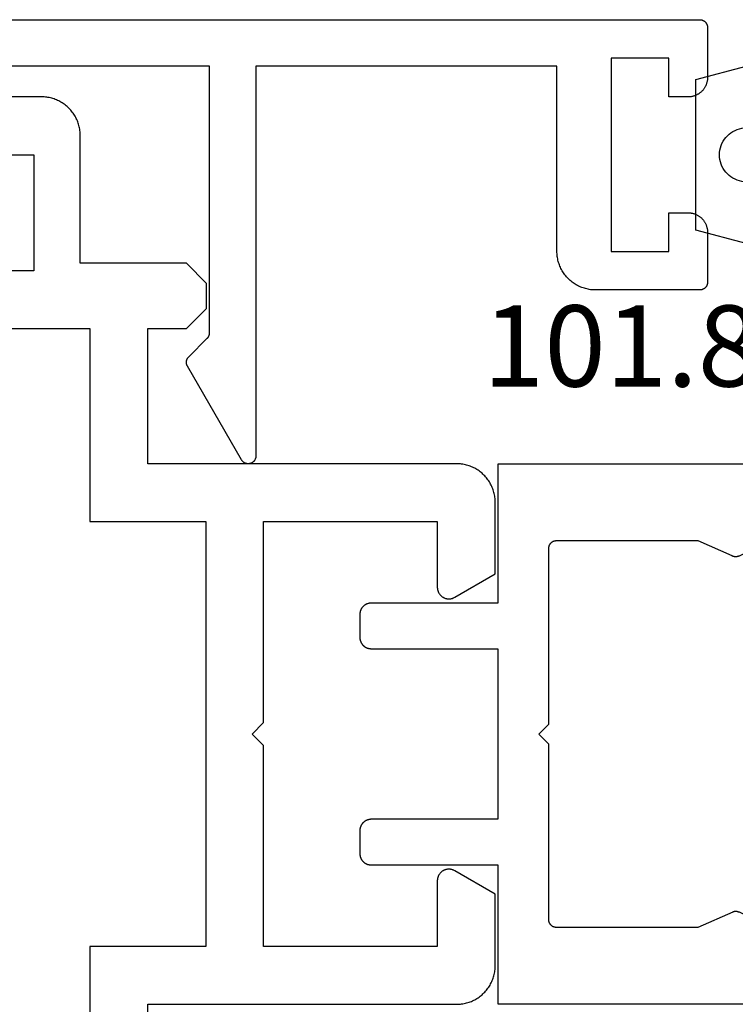
# Model space of a CAD drawing. Units: millimetres. Extents: x -6 to 2341, y -4115 to -50.
# Drawn here: x 2267 to 2285, y -977 to -952 of the extents above; entities that cross this region are included whole.
import ezdxf
from ezdxf.enums import TextEntityAlignment as Align

# ---------------------------------------------------------------- set-up
doc = ezdxf.new("R2010")
doc.units = ezdxf.units.MM
for name, color, linetype in [('CrossSectionsAccess', 2, 'Continuous'), ('CrossSectionsGums', 1, 'Continuous'), ('CrossSectionsProfils', 7, 'Continuous'), ('CrossSectionsTexts', 3, 'Continuous')]:
    doc.layers.add(name, color=color, linetype=linetype)
doc.styles.get("Standard").update_dxf_attribs({"font": 'complex.shx', "height": 60})

# ---------------------------------------------------------------- blocks, each defined once
blk = doc.blocks.new('84_11042_0', base_point=(-5052.303, -3755.952))
at = {"layer": 'CrossSectionsProfils', "flags": 128}
for points in [[(-5046.303, -3805.952), (-5042.803, -3805.952), (-5042.803, -3813.952), (-5042.803, -3813.985), (-5042.801, -3814.017), (-5042.798, -3814.05), (-5042.795, -3814.082), (-5042.79, -3814.115), (-5042.784, -3814.147), (-5042.777, -3814.179), (-5042.769, -3814.211), (-5042.76, -3814.242), (-5042.75, -3814.273), (-5042.739, -3814.304), (-5042.727, -3814.335), (-5042.714, -3814.365), (-5042.7, -3814.394), (-5042.685, -3814.423), (-5042.669, -3814.452), (-5042.652, -3814.48), (-5042.635, -3814.507), (-5042.616, -3814.534), (-5042.596, -3814.561), (-5042.576, -3814.586), (-5042.555, -3814.611), (-5042.533, -3814.635), (-5042.51, -3814.659), (-5042.487, -3814.682), (-5042.462, -3814.704), (-5042.437, -3814.725), (-5042.412, -3814.745), (-5042.386, -3814.765), (-5042.359, -3814.783), (-5042.331, -3814.801), (-5042.303, -3814.818), (-5042.274, -3814.834), (-5042.245, -3814.849), (-5042.216, -3814.863), (-5042.186, -3814.876), (-5042.155, -3814.888), (-5042.125, -3814.899), (-5042.093, -3814.909), (-5042.062, -3814.918), (-5042.03, -3814.926), (-5041.998, -3814.933), (-5041.966, -3814.938), (-5041.934, -3814.943), (-5041.901, -3814.947), (-5041.869, -3814.95), (-5041.836, -3814.951), (-5041.803, -3814.952), (-5041.803, -3814.952), (-5039.95, -3814.952), (-5039.343, -3813.902), (-5039.337, -3813.89), (-5039.331, -3813.879), (-5039.326, -3813.867), (-5039.321, -3813.854), (-5039.317, -3813.842), (-5039.313, -3813.829), (-5039.31, -3813.817), (-5039.308, -3813.804), (-5039.306, -3813.791), (-5039.304, -3813.778), (-5039.303, -3813.765), (-5039.303, -3813.752), (-5039.303, -3813.739), (-5039.304, -3813.726), (-5039.306, -3813.713), (-5039.308, -3813.7), (-5039.31, -3813.687), (-5039.313, -3813.674), (-5039.317, -3813.662), (-5039.321, -3813.649), (-5039.326, -3813.637), (-5039.331, -3813.625), (-5039.337, -3813.613), (-5039.343, -3813.602), (-5039.35, -3813.591), (-5039.357, -3813.58), (-5039.365, -3813.569), (-5039.373, -3813.559), (-5039.382, -3813.549), (-5039.391, -3813.54), (-5039.4, -3813.531), (-5039.41, -3813.522), (-5039.42, -3813.514), (-5039.431, -3813.506), (-5039.442, -3813.499), (-5039.453, -3813.492), (-5039.465, -3813.486), (-5039.476, -3813.48), (-5039.488, -3813.475), (-5039.5, -3813.47), (-5039.513, -3813.466), (-5039.525, -3813.462), (-5039.538, -3813.459), (-5039.551, -3813.456), (-5039.564, -3813.454), (-5039.577, -3813.453), (-5039.59, -3813.452), (-5039.603, -3813.452), (-5039.603, -3813.452), (-5041.303, -3813.452), (-5041.303, -3808.952), (-5036.103, -3808.952), (-5035.803, -3808.652), (-5035.503, -3808.952), (-5030.303, -3808.952), (-5030.303, -3813.452), (-5032.003, -3813.452), (-5032.016, -3813.452), (-5032.029, -3813.453), (-5032.042, -3813.454), (-5032.055, -3813.456), (-5032.068, -3813.459), (-5032.081, -3813.462), (-5032.093, -3813.466), (-5032.106, -3813.47), (-5032.118, -3813.475), (-5032.13, -3813.48), (-5032.142, -3813.486), (-5032.153, -3813.492), (-5032.164, -3813.499), (-5032.175, -3813.506), (-5032.186, -3813.514), (-5032.196, -3813.522), (-5032.206, -3813.531), (-5032.215, -3813.54), (-5032.224, -3813.549), (-5032.233, -3813.559), (-5032.241, -3813.569), (-5032.249, -3813.58), (-5032.256, -3813.591), (-5032.263, -3813.602), (-5032.269, -3813.613), (-5032.275, -3813.625), (-5032.28, -3813.637), (-5032.285, -3813.649), (-5032.289, -3813.662), (-5032.293, -3813.674), (-5032.296, -3813.687), (-5032.299, -3813.7), (-5032.301, -3813.713), (-5032.302, -3813.726), (-5032.303, -3813.739), (-5032.303, -3813.752), (-5032.303, -3813.765), (-5032.302, -3813.778), (-5032.301, -3813.791), (-5032.299, -3813.804), (-5032.296, -3813.817), (-5032.293, -3813.829), (-5032.289, -3813.842), (-5032.285, -3813.854), (-5032.28, -3813.867), (-5032.275, -3813.879), (-5032.269, -3813.89), (-5032.263, -3813.902), (-5032.263, -3813.902), (-5031.657, -3814.952), (-5029.803, -3814.952), (-5029.77, -3814.951), (-5029.738, -3814.95), (-5029.705, -3814.947), (-5029.673, -3814.943), (-5029.64, -3814.938), (-5029.608, -3814.933), (-5029.576, -3814.926), (-5029.544, -3814.918), (-5029.513, -3814.909), (-5029.482, -3814.899), (-5029.451, -3814.888), (-5029.42, -3814.876), (-5029.39, -3814.863), (-5029.361, -3814.849), (-5029.332, -3814.834), (-5029.303, -3814.818), (-5029.275, -3814.801), (-5029.248, -3814.783), (-5029.221, -3814.765), (-5029.194, -3814.745), (-5029.169, -3814.725), (-5029.144, -3814.704), (-5029.12, -3814.682), (-5029.096, -3814.659), (-5029.073, -3814.635), (-5029.051, -3814.611), (-5029.03, -3814.586), (-5029.01, -3814.561), (-5028.99, -3814.534), (-5028.972, -3814.507), (-5028.954, -3814.48), (-5028.937, -3814.452), (-5028.921, -3814.423), (-5028.906, -3814.394), (-5028.892, -3814.365), (-5028.879, -3814.335), (-5028.867, -3814.304), (-5028.856, -3814.273), (-5028.846, -3814.242), (-5028.837, -3814.211), (-5028.829, -3814.179), (-5028.822, -3814.147), (-5028.816, -3814.115), (-5028.812, -3814.082), (-5028.808, -3814.05), (-5028.805, -3814.017), (-5028.804, -3813.985), (-5028.803, -3813.952), (-5028.803, -3813.952), (-5028.803, -3805.952), (-5025.303, -3805.952), (-5025.303, -3806.952), (-5024.78, -3807.475), (-5024.136, -3807.475), (-5023.612, -3806.952), (-5023.612, -3804.202), (-5020.303, -3804.202), (-5020.27, -3804.201), (-5020.238, -3804.2), (-5020.205, -3804.197), (-5020.173, -3804.193), (-5020.14, -3804.188), (-5020.108, -3804.183), (-5020.076, -3804.176), (-5020.044, -3804.168), (-5020.013, -3804.159), (-5019.982, -3804.149), (-5019.951, -3804.138), (-5019.92, -3804.126), (-5019.89, -3804.113), (-5019.861, -3804.099), (-5019.832, -3804.084), (-5019.803, -3804.068), (-5019.775, -3804.051), (-5019.748, -3804.033), (-5019.721, -3804.015), (-5019.694, -3803.995), (-5019.669, -3803.975), (-5019.644, -3803.954), (-5019.62, -3803.932), (-5019.596, -3803.909), (-5019.573, -3803.885), (-5019.551, -3803.861), (-5019.53, -3803.836), (-5019.51, -3803.811), (-5019.49, -3803.784), (-5019.472, -3803.757), (-5019.454, -3803.73), (-5019.437, -3803.702), (-5019.421, -3803.673), (-5019.406, -3803.644), (-5019.392, -3803.615), (-5019.379, -3803.585), (-5019.367, -3803.554), (-5019.356, -3803.523), (-5019.346, -3803.492), (-5019.337, -3803.461), (-5019.329, -3803.429), (-5019.322, -3803.397), (-5019.316, -3803.365), (-5019.312, -3803.332), (-5019.308, -3803.3), (-5019.305, -3803.267), (-5019.304, -3803.235), (-5019.303, -3803.202), (-5019.303, -3803.202), (-5019.303, -3801.598)], [(-5020.803, -3801.252), (-5020.803, -3803.002), (-5023.803, -3803.002), (-5023.803, -3794.252)], [(-5025.303, -3804.452), (-5030.303, -3804.452), (-5030.303, -3807.452), (-5041.303, -3807.452), (-5041.303, -3804.452), (-5046.303, -3804.452), (-5046.303, -3783.452), (-5041.303, -3783.452), (-5041.303, -3780.452), (-5030.303, -3780.452), (-5030.303, -3783.452), (-5025.303, -3783.452), (-5025.303, -3804.452)]]:
    blk.add_lwpolyline(points, dxfattribs=at)
blk = doc.blocks.new('101_8401_0_TEXT_4', base_point=(59, -970))
at = {"layer": 'CrossSectionsTexts'}
blk.add_text('101.8401.0', height=2.1, dxfattribs=at).set_placement((65.839, -961), align=Align.CENTER)
blk = doc.blocks.new('101_8401_0', base_point=(5091.08, 3794.332))
at = {"layer": 'CrossSectionsAccess', "flags": 128}
blk.add_lwpolyline([(5098.08, 3811.51), (5097.042, 3811.51), (5096.28, 3804.262), (5096.28, 3804.26), (5096.279, 3804.259), (5096.279, 3804.257), (5096.279, 3804.256), (5096.279, 3804.254), (5096.279, 3804.252), (5096.279, 3804.251), (5096.279, 3804.249), (5096.279, 3804.248), (5096.279, 3804.246), (5096.279, 3804.245), (5096.279, 3804.243), (5096.279, 3804.241), (5096.279, 3804.24), (5096.279, 3804.238), (5096.279, 3804.237), (5096.279, 3804.235), (5096.279, 3804.233), (5096.279, 3804.232), (5096.279, 3804.23), (5096.279, 3804.229), (5096.279, 3804.227), (5096.279, 3804.226), (5096.279, 3804.224), (5096.28, 3804.222), (5096.28, 3804.221), (5096.28, 3804.219), (5096.28, 3804.218), (5096.28, 3804.216), (5096.28, 3804.215), (5096.281, 3804.213), (5096.281, 3804.211), (5096.281, 3804.21), (5096.281, 3804.208), (5096.282, 3804.207), (5096.282, 3804.205), (5096.282, 3804.204), (5096.283, 3804.202), (5096.283, 3804.2), (5096.283, 3804.199), (5096.283, 3804.197), (5096.284, 3804.196), (5096.284, 3804.194), (5096.285, 3804.193), (5096.285, 3804.191), (5096.285, 3804.19), (5096.286, 3804.188), (5096.286, 3804.187), (5096.286, 3804.187), (5096.669, 3802.831), (5096.67, 3802.827), (5096.671, 3802.822), (5096.672, 3802.818), (5096.673, 3802.813), (5096.674, 3802.809), (5096.675, 3802.805), (5096.676, 3802.8), (5096.677, 3802.796), (5096.677, 3802.791), (5096.678, 3802.787), (5096.678, 3802.782), (5096.679, 3802.777), (5096.679, 3802.773), (5096.68, 3802.768), (5096.68, 3802.764), (5096.68, 3802.759), (5096.68, 3802.755), (5096.68, 3802.75), (5096.68, 3802.746), (5096.68, 3802.741), (5096.68, 3802.737), (5096.68, 3802.732), (5096.679, 3802.727), (5096.679, 3802.723), (5096.679, 3802.718), (5096.678, 3802.714), (5096.677, 3802.709), (5096.677, 3802.705), (5096.676, 3802.7), (5096.675, 3802.696), (5096.674, 3802.691), (5096.674, 3802.687), (5096.673, 3802.682), (5096.671, 3802.678), (5096.67, 3802.674), (5096.669, 3802.669), (5096.668, 3802.665), (5096.667, 3802.66), (5096.665, 3802.656), (5096.664, 3802.652), (5096.662, 3802.647), (5096.661, 3802.643), (5096.659, 3802.639), (5096.657, 3802.635), (5096.655, 3802.631), (5096.654, 3802.626), (5096.652, 3802.622), (5096.65, 3802.618), (5096.65, 3802.618), (5095.689, 3800.649), (5095.688, 3800.645), (5095.686, 3800.642), (5095.685, 3800.638), (5095.683, 3800.635), (5095.682, 3800.631), (5095.68, 3800.627), (5095.679, 3800.624), (5095.678, 3800.62), (5095.677, 3800.616), (5095.676, 3800.612), (5095.675, 3800.609), (5095.674, 3800.605), (5095.673, 3800.601), (5095.672, 3800.597), (5095.672, 3800.593), (5095.671, 3800.589), (5095.671, 3800.586), (5095.67, 3800.582), (5095.67, 3800.578), (5095.669, 3800.574), (5095.669, 3800.57), (5095.669, 3800.566), (5095.669, 3800.562), (5095.669, 3800.558), (5095.669, 3800.554), (5095.669, 3800.55), (5095.67, 3800.546), (5095.67, 3800.543), (5095.67, 3800.539), (5095.671, 3800.535), (5095.671, 3800.531), (5095.672, 3800.527), (5095.673, 3800.523), (5095.674, 3800.519), (5095.674, 3800.516), (5095.675, 3800.512), (5095.676, 3800.508), (5095.677, 3800.504), (5095.679, 3800.501), (5095.68, 3800.497), (5095.681, 3800.493), (5095.682, 3800.489), (5095.684, 3800.486), (5095.685, 3800.482), (5095.687, 3800.479), (5095.689, 3800.475), (5095.69, 3800.472), (5095.692, 3800.468), (5095.692, 3800.468), (5096.08, 3799.591), (5096.08, 3795.91), (5096.08, 3795.904), (5096.08, 3795.897), (5096.079, 3795.891), (5096.078, 3795.884), (5096.077, 3795.878), (5096.076, 3795.871), (5096.075, 3795.865), (5096.073, 3795.858), (5096.072, 3795.852), (5096.07, 3795.846), (5096.067, 3795.84), (5096.065, 3795.834), (5096.062, 3795.828), (5096.06, 3795.822), (5096.057, 3795.816), (5096.053, 3795.81), (5096.05, 3795.805), (5096.046, 3795.799), (5096.043, 3795.794), (5096.039, 3795.788), (5096.035, 3795.783), (5096.031, 3795.778), (5096.026, 3795.773), (5096.022, 3795.769), (5096.017, 3795.764), (5096.012, 3795.76), (5096.007, 3795.756), (5096.002, 3795.751), (5095.997, 3795.748), (5095.991, 3795.744), (5095.986, 3795.74), (5095.98, 3795.737), (5095.974, 3795.734), (5095.969, 3795.731), (5095.963, 3795.728), (5095.957, 3795.725), (5095.951, 3795.723), (5095.944, 3795.721), (5095.938, 3795.719), (5095.932, 3795.717), (5095.926, 3795.715), (5095.919, 3795.714), (5095.913, 3795.713), (5095.906, 3795.712), (5095.9, 3795.711), (5095.893, 3795.711), (5095.887, 3795.71), (5095.88, 3795.71), (5095.88, 3795.71), (5091.33, 3795.71), (5091.08, 3795.46), (5090.83, 3795.71), (5086.28, 3795.71), (5086.274, 3795.71), (5086.267, 3795.711), (5086.261, 3795.711), (5086.254, 3795.712), (5086.248, 3795.713), (5086.241, 3795.714), (5086.235, 3795.715), (5086.228, 3795.717), (5086.222, 3795.719), (5086.216, 3795.721), (5086.21, 3795.723), (5086.204, 3795.725), (5086.198, 3795.728), (5086.192, 3795.731), (5086.186, 3795.734), (5086.18, 3795.737), (5086.175, 3795.74), (5086.169, 3795.744), (5086.164, 3795.748), (5086.158, 3795.751), (5086.153, 3795.756), (5086.148, 3795.76), (5086.143, 3795.764), (5086.139, 3795.769), (5086.134, 3795.773), (5086.13, 3795.778), (5086.126, 3795.783), (5086.121, 3795.788), (5086.118, 3795.794), (5086.114, 3795.799), (5086.11, 3795.805), (5086.107, 3795.81), (5086.104, 3795.816), (5086.101, 3795.822), (5086.098, 3795.828), (5086.095, 3795.834), (5086.093, 3795.84), (5086.091, 3795.846), (5086.089, 3795.852), (5086.087, 3795.858), (5086.085, 3795.865), (5086.084, 3795.871), (5086.083, 3795.878), (5086.082, 3795.884), (5086.081, 3795.891), (5086.081, 3795.897), (5086.08, 3795.904), (5086.08, 3795.91), (5086.08, 3795.91), (5086.08, 3799.591), (5086.479, 3800.493), (5086.48, 3800.496), (5086.481, 3800.499), (5086.482, 3800.502), (5086.483, 3800.506), (5086.484, 3800.509), (5086.485, 3800.512), (5086.486, 3800.515), (5086.487, 3800.519), (5086.487, 3800.522), (5086.488, 3800.525), (5086.488, 3800.528), (5086.489, 3800.532), (5086.489, 3800.535), (5086.49, 3800.538), (5086.49, 3800.542), (5086.491, 3800.545), (5086.491, 3800.548), (5086.491, 3800.552), (5086.491, 3800.555), (5086.491, 3800.558), (5086.491, 3800.562), (5086.491, 3800.565), (5086.491, 3800.568), (5086.491, 3800.572), (5086.491, 3800.575), (5086.49, 3800.578), (5086.49, 3800.582), (5086.49, 3800.585), (5086.489, 3800.588), (5086.489, 3800.592), (5086.488, 3800.595), (5086.488, 3800.598), (5086.487, 3800.602), (5086.486, 3800.605), (5086.486, 3800.608), (5086.485, 3800.611), (5086.484, 3800.615), (5086.483, 3800.618), (5086.482, 3800.621), (5086.481, 3800.624), (5086.48, 3800.627), (5086.479, 3800.63), (5086.478, 3800.634), (5086.476, 3800.637), (5086.475, 3800.64), (5086.474, 3800.643), (5086.472, 3800.646), (5086.471, 3800.649), (5086.471, 3800.649), (5085.511, 3802.618), (5085.509, 3802.622), (5085.507, 3802.626), (5085.505, 3802.631), (5085.503, 3802.635), (5085.501, 3802.639), (5085.5, 3802.643), (5085.498, 3802.647), (5085.497, 3802.652), (5085.495, 3802.656), (5085.494, 3802.66), (5085.492, 3802.665), (5085.491, 3802.669), (5085.49, 3802.674), (5085.489, 3802.678), (5085.488, 3802.682), (5085.487, 3802.687), (5085.486, 3802.691), (5085.485, 3802.696), (5085.484, 3802.7), (5085.484, 3802.705), (5085.483, 3802.709), (5085.482, 3802.714), (5085.482, 3802.718), (5085.481, 3802.723), (5085.481, 3802.727), (5085.481, 3802.732), (5085.48, 3802.737), (5085.48, 3802.741), (5085.48, 3802.746), (5085.48, 3802.75), (5085.48, 3802.755), (5085.48, 3802.759), (5085.48, 3802.764), (5085.481, 3802.768), (5085.481, 3802.773), (5085.481, 3802.777), (5085.482, 3802.782), (5085.482, 3802.787), (5085.483, 3802.791), (5085.484, 3802.796), (5085.484, 3802.8), (5085.485, 3802.805), (5085.486, 3802.809), (5085.487, 3802.813), (5085.488, 3802.818), (5085.489, 3802.822), (5085.49, 3802.827), (5085.491, 3802.831), (5085.491, 3802.831), (5085.874, 3804.187), (5085.875, 3804.188), (5085.875, 3804.19), (5085.875, 3804.191), (5085.876, 3804.193), (5085.876, 3804.194), (5085.876, 3804.196), (5085.877, 3804.197), (5085.877, 3804.199), (5085.877, 3804.2), (5085.878, 3804.202), (5085.878, 3804.204), (5085.878, 3804.205), (5085.879, 3804.207), (5085.879, 3804.208), (5085.879, 3804.21), (5085.879, 3804.211), (5085.88, 3804.213), (5085.88, 3804.215), (5085.88, 3804.216), (5085.88, 3804.218), (5085.88, 3804.219), (5085.881, 3804.221), (5085.881, 3804.222), (5085.881, 3804.224), (5085.881, 3804.226), (5085.881, 3804.227), (5085.881, 3804.229), (5085.881, 3804.23), (5085.881, 3804.232), (5085.881, 3804.233), (5085.882, 3804.235), (5085.882, 3804.237), (5085.882, 3804.238), (5085.882, 3804.24), (5085.882, 3804.241), (5085.882, 3804.243), (5085.882, 3804.245), (5085.882, 3804.246), (5085.881, 3804.248), (5085.881, 3804.249), (5085.881, 3804.251), (5085.881, 3804.252), (5085.881, 3804.254), (5085.881, 3804.256), (5085.881, 3804.257), (5085.881, 3804.259), (5085.881, 3804.26), (5085.881, 3804.262), (5085.881, 3804.262), (5085.119, 3811.51), (5084.08, 3811.51), (5084.08, 3794.41), (5087.68, 3794.41), (5087.68, 3791.132), (5087.68, 3791.122), (5087.681, 3791.112), (5087.682, 3791.102), (5087.683, 3791.093), (5087.684, 3791.083), (5087.686, 3791.073), (5087.688, 3791.064), (5087.69, 3791.054), (5087.693, 3791.045), (5087.696, 3791.035), (5087.699, 3791.026), (5087.703, 3791.017), (5087.707, 3791.008), (5087.711, 3790.999), (5087.716, 3790.99), (5087.72, 3790.982), (5087.725, 3790.973), (5087.731, 3790.965), (5087.736, 3790.957), (5087.742, 3790.949), (5087.748, 3790.941), (5087.755, 3790.934), (5087.761, 3790.927), (5087.768, 3790.92), (5087.775, 3790.913), (5087.782, 3790.906), (5087.79, 3790.9), (5087.798, 3790.894), (5087.805, 3790.888), (5087.813, 3790.882), (5087.822, 3790.877), (5087.83, 3790.872), (5087.839, 3790.867), (5087.847, 3790.863), (5087.856, 3790.859), (5087.865, 3790.855), (5087.874, 3790.851), (5087.884, 3790.848), (5087.893, 3790.845), (5087.903, 3790.842), (5087.912, 3790.84), (5087.922, 3790.838), (5087.931, 3790.836), (5087.941, 3790.834), (5087.951, 3790.833), (5087.961, 3790.832), (5087.97, 3790.832), (5087.98, 3790.832), (5087.98, 3790.832), (5088.58, 3790.832), (5088.59, 3790.832), (5088.6, 3790.832), (5088.61, 3790.833), (5088.619, 3790.834), (5088.629, 3790.836), (5088.639, 3790.838), (5088.648, 3790.84), (5088.658, 3790.842), (5088.667, 3790.845), (5088.677, 3790.848), (5088.686, 3790.851), (5088.695, 3790.855), (5088.704, 3790.859), (5088.713, 3790.863), (5088.722, 3790.867), (5088.73, 3790.872), (5088.739, 3790.877), (5088.747, 3790.882), (5088.755, 3790.888), (5088.763, 3790.894), (5088.77, 3790.9), (5088.778, 3790.906), (5088.785, 3790.913), (5088.792, 3790.92), (5088.799, 3790.927), (5088.806, 3790.934), (5088.812, 3790.941), (5088.818, 3790.949), (5088.824, 3790.957), (5088.83, 3790.965), (5088.835, 3790.973), (5088.84, 3790.982), (5088.845, 3790.99), (5088.849, 3790.999), (5088.853, 3791.008), (5088.857, 3791.017), (5088.861, 3791.026), (5088.864, 3791.035), (5088.867, 3791.045), (5088.87, 3791.054), (5088.872, 3791.064), (5088.874, 3791.073), (5088.876, 3791.083), (5088.878, 3791.093), (5088.879, 3791.102), (5088.88, 3791.112), (5088.88, 3791.122), (5088.88, 3791.132), (5088.88, 3791.132), (5088.88, 3794.41), (5093.28, 3794.41), (5093.28, 3791.132), (5093.28, 3791.122), (5093.281, 3791.112), (5093.282, 3791.102), (5093.283, 3791.093), (5093.284, 3791.083), (5093.286, 3791.073), (5093.288, 3791.064), (5093.29, 3791.054), (5093.293, 3791.045), (5093.296, 3791.035), (5093.299, 3791.026), (5093.303, 3791.017), (5093.307, 3791.008), (5093.311, 3790.999), (5093.316, 3790.99), (5093.32, 3790.982), (5093.325, 3790.973), (5093.331, 3790.965), (5093.336, 3790.957), (5093.342, 3790.949), (5093.348, 3790.941), (5093.355, 3790.934), (5093.361, 3790.927), (5093.368, 3790.92), (5093.375, 3790.913), (5093.382, 3790.906), (5093.39, 3790.9), (5093.398, 3790.894), (5093.405, 3790.888), (5093.413, 3790.882), (5093.422, 3790.877), (5093.43, 3790.872), (5093.439, 3790.867), (5093.447, 3790.863), (5093.456, 3790.859), (5093.465, 3790.855), (5093.474, 3790.851), (5093.484, 3790.848), (5093.493, 3790.845), (5093.503, 3790.842), (5093.512, 3790.84), (5093.522, 3790.838), (5093.531, 3790.836), (5093.541, 3790.834), (5093.551, 3790.833), (5093.561, 3790.832), (5093.57, 3790.832), (5093.58, 3790.832), (5093.58, 3790.832), (5094.18, 3790.832), (5094.19, 3790.832), (5094.2, 3790.832), (5094.21, 3790.833), (5094.219, 3790.834), (5094.229, 3790.836), (5094.239, 3790.838), (5094.248, 3790.84), (5094.258, 3790.842), (5094.267, 3790.845), (5094.277, 3790.848), (5094.286, 3790.851), (5094.295, 3790.855), (5094.304, 3790.859), (5094.313, 3790.863), (5094.322, 3790.867), (5094.33, 3790.872), (5094.339, 3790.877), (5094.347, 3790.882), (5094.355, 3790.888), (5094.363, 3790.894), (5094.37, 3790.9), (5094.378, 3790.906), (5094.385, 3790.913), (5094.392, 3790.92), (5094.399, 3790.927), (5094.406, 3790.934), (5094.412, 3790.941), (5094.418, 3790.949), (5094.424, 3790.957), (5094.43, 3790.965), (5094.435, 3790.973), (5094.44, 3790.982), (5094.445, 3790.99), (5094.449, 3790.999), (5094.453, 3791.008), (5094.457, 3791.017), (5094.461, 3791.026), (5094.464, 3791.035), (5094.467, 3791.045), (5094.47, 3791.054), (5094.472, 3791.064), (5094.474, 3791.073), (5094.476, 3791.083), (5094.478, 3791.093), (5094.479, 3791.102), (5094.48, 3791.112), (5094.48, 3791.122), (5094.48, 3791.132), (5094.48, 3791.132), (5094.48, 3794.41), (5098.08, 3794.41), (5098.08, 3811.51)], dxfattribs=at)
blk = doc.blocks.new('84_82053_X', base_point=(39.18, 145.889))
at = {"layer": 'CrossSectionsProfils', "flags": 128}
for points in [[(46.156, 94.862), (46.151, 94.865), (46.146, 94.868), (46.141, 94.87), (46.136, 94.872), (46.131, 94.874), (46.126, 94.876), (46.121, 94.878), (46.116, 94.88), (46.11, 94.881), (46.105, 94.883), (46.1, 94.884), (46.095, 94.885), (46.089, 94.886), (46.084, 94.887), (46.078, 94.888), (46.073, 94.888), (46.067, 94.889), (46.062, 94.889), (46.057, 94.889), (46.051, 94.889), (46.046, 94.889), (46.04, 94.889), (46.035, 94.888), (46.029, 94.887), (46.024, 94.887), (46.019, 94.886), (46.013, 94.885), (46.008, 94.883), (46.003, 94.882), (45.997, 94.881), (45.992, 94.879), (45.987, 94.877), (45.982, 94.875), (45.977, 94.873), (45.972, 94.871), (45.967, 94.869), (45.962, 94.866), (45.957, 94.863), (45.953, 94.861), (45.948, 94.858), (45.943, 94.855), (45.939, 94.852), (45.935, 94.849), (45.93, 94.845), (45.926, 94.842), (45.922, 94.838), (45.918, 94.834), (45.914, 94.831), (45.914, 94.831), (45.431, 94.348), (45.429, 94.345), (45.427, 94.343), (45.424, 94.341), (45.422, 94.339), (45.419, 94.337), (45.417, 94.335), (45.414, 94.333), (45.412, 94.331), (45.409, 94.329), (45.406, 94.327), (45.404, 94.325), (45.401, 94.323), (45.398, 94.321), (45.395, 94.319), (45.393, 94.318), (45.39, 94.316), (45.387, 94.314), (45.384, 94.313), (45.381, 94.311), (45.378, 94.31), (45.375, 94.308), (45.372, 94.307), (45.369, 94.306), (45.366, 94.304), (45.363, 94.303), (45.36, 94.302), (45.357, 94.301), (45.354, 94.3), (45.351, 94.299), (45.348, 94.298), (45.345, 94.297), (45.342, 94.296), (45.338, 94.295), (45.335, 94.294), (45.332, 94.294), (45.329, 94.293), (45.326, 94.292), (45.322, 94.292), (45.319, 94.291), (45.316, 94.291), (45.313, 94.29), (45.309, 94.29), (45.306, 94.29), (45.303, 94.29), (45.3, 94.289), (45.296, 94.289), (45.293, 94.289), (45.29, 94.289), (45.29, 94.289), (38.38, 94.289), (38.38, 121.489)], [(37.18, 134.189), (37.18, 81.589), (37.18, 81.583), (37.181, 81.576), (37.181, 81.57), (37.182, 81.563), (37.183, 81.557), (37.184, 81.55), (37.186, 81.544), (37.187, 81.537), (37.189, 81.531), (37.191, 81.525), (37.193, 81.519), (37.196, 81.513), (37.198, 81.507), (37.201, 81.501), (37.204, 81.495), (37.207, 81.489), (37.211, 81.484), (37.214, 81.478), (37.218, 81.473), (37.222, 81.467), (37.226, 81.462), (37.23, 81.457), (37.234, 81.452), (37.239, 81.448), (37.244, 81.443), (37.249, 81.439), (37.253, 81.435), (37.259, 81.431), (37.264, 81.427), (37.269, 81.423), (37.275, 81.419), (37.28, 81.416), (37.286, 81.413), (37.292, 81.41), (37.298, 81.407), (37.304, 81.404), (37.31, 81.402), (37.316, 81.4), (37.322, 81.398), (37.329, 81.396), (37.335, 81.394), (37.341, 81.393), (37.348, 81.392), (37.354, 81.391), (37.361, 81.39), (37.367, 81.39), (37.374, 81.389), (37.38, 81.389), (37.38, 81.389), (38.68, 81.389), (38.697, 81.389), (38.713, 81.39), (38.729, 81.392), (38.746, 81.393), (38.762, 81.396), (38.778, 81.399), (38.794, 81.402), (38.81, 81.406), (38.826, 81.411), (38.841, 81.416), (38.856, 81.421), (38.872, 81.427), (38.887, 81.434), (38.902, 81.441), (38.916, 81.448), (38.93, 81.456), (38.944, 81.465), (38.958, 81.473), (38.972, 81.483), (38.985, 81.493), (38.998, 81.503), (39.01, 81.513), (39.022, 81.524), (39.034, 81.536), (39.045, 81.547), (39.056, 81.56), (39.067, 81.572), (39.077, 81.585), (39.087, 81.598), (39.096, 81.611), (39.105, 81.625), (39.113, 81.639), (39.121, 81.653), (39.129, 81.668), (39.136, 81.683), (39.142, 81.698), (39.148, 81.713), (39.154, 81.728), (39.159, 81.744), (39.163, 81.76), (39.167, 81.776), (39.171, 81.792), (39.174, 81.808), (39.176, 81.824), (39.178, 81.84), (39.179, 81.856), (39.18, 81.873), (39.18, 81.889), (39.18, 81.889), (39.18, 82.389), (38.18, 82.389), (38.18, 83.889), (43.18, 83.889), (43.18, 82.389), (42.18, 82.389), (42.18, 81.889), (42.181, 81.873), (42.181, 81.856), (42.183, 81.84), (42.185, 81.824), (42.187, 81.808), (42.19, 81.792), (42.193, 81.776), (42.197, 81.76), (42.202, 81.744), (42.207, 81.728), (42.212, 81.713), (42.218, 81.698), (42.225, 81.683), (42.232, 81.668), (42.239, 81.653), (42.247, 81.639), (42.256, 81.625), (42.265, 81.611), (42.274, 81.598), (42.284, 81.585), (42.294, 81.572), (42.304, 81.56), (42.315, 81.547), (42.327, 81.536), (42.339, 81.524), (42.351, 81.513), (42.363, 81.503), (42.376, 81.493), (42.389, 81.483), (42.403, 81.473), (42.416, 81.465), (42.43, 81.456), (42.445, 81.448), (42.459, 81.441), (42.474, 81.434), (42.489, 81.427), (42.504, 81.421), (42.52, 81.416), (42.535, 81.411), (42.551, 81.406), (42.567, 81.402), (42.583, 81.399), (42.599, 81.396), (42.615, 81.393), (42.631, 81.392), (42.648, 81.39), (42.664, 81.389), (42.68, 81.389), (42.68, 81.389), (43.98, 81.389), (43.987, 81.389), (43.993, 81.39), (44, 81.39), (44.006, 81.391), (44.013, 81.392), (44.019, 81.393), (44.026, 81.394), (44.032, 81.396), (44.038, 81.398), (44.045, 81.4), (44.051, 81.402), (44.057, 81.404), (44.063, 81.407), (44.069, 81.41), (44.075, 81.413), (44.08, 81.416), (44.086, 81.419), (44.091, 81.423), (44.097, 81.427), (44.102, 81.431), (44.107, 81.435), (44.112, 81.439), (44.117, 81.443), (44.122, 81.448), (44.126, 81.452), (44.131, 81.457), (44.135, 81.462), (44.139, 81.467), (44.143, 81.473), (44.147, 81.478), (44.15, 81.484), (44.154, 81.489), (44.157, 81.495), (44.16, 81.501), (44.163, 81.507), (44.165, 81.513), (44.168, 81.519), (44.17, 81.525), (44.172, 81.531), (44.174, 81.537), (44.175, 81.544), (44.177, 81.55), (44.178, 81.557), (44.179, 81.563), (44.179, 81.57), (44.18, 81.576), (44.18, 81.583), (44.18, 81.589), (44.18, 81.589), (44.18, 84.289), (44.18, 84.322), (44.178, 84.355), (44.176, 84.387), (44.172, 84.42), (44.167, 84.452), (44.161, 84.484), (44.154, 84.516), (44.146, 84.548), (44.137, 84.579), (44.127, 84.611), (44.116, 84.641), (44.104, 84.672), (44.091, 84.702), (44.077, 84.731), (44.062, 84.761), (44.046, 84.789), (44.03, 84.817), (44.012, 84.845), (43.993, 84.872), (43.974, 84.898), (43.953, 84.924), (43.932, 84.949), (43.91, 84.973), (43.887, 84.996), (43.864, 85.019), (43.84, 85.041), (43.815, 85.062), (43.789, 85.083), (43.763, 85.102), (43.736, 85.121), (43.708, 85.138), (43.68, 85.155), (43.652, 85.171), (43.623, 85.186), (43.593, 85.2), (43.563, 85.213), (43.533, 85.225), (43.502, 85.236), (43.471, 85.246), (43.439, 85.255), (43.407, 85.263), (43.375, 85.27), (43.343, 85.276), (43.311, 85.281), (43.278, 85.284), (43.246, 85.287), (43.213, 85.289), (43.18, 85.289), (43.18, 85.289), (38.38, 85.289), (38.38, 93.089), (48.48, 93.089), (48.491, 93.089), (48.502, 93.09), (48.513, 93.092), (48.524, 93.094), (48.534, 93.097), (48.545, 93.1), (48.555, 93.104), (48.565, 93.108), (48.575, 93.113), (48.584, 93.118), (48.593, 93.124), (48.602, 93.131), (48.611, 93.137), (48.619, 93.145), (48.626, 93.152), (48.634, 93.161), (48.64, 93.169), (48.647, 93.178), (48.652, 93.187), (48.658, 93.197), (48.663, 93.207), (48.667, 93.217), (48.67, 93.227), (48.674, 93.237), (48.676, 93.248), (48.678, 93.259), (48.679, 93.27), (48.68, 93.28), (48.68, 93.291), (48.68, 93.302), (48.679, 93.313), (48.677, 93.324), (48.675, 93.335), (48.672, 93.345), (48.669, 93.356), (48.665, 93.366), (48.661, 93.376), (48.656, 93.385), (48.65, 93.395), (48.644, 93.404), (48.638, 93.413), (48.631, 93.421), (48.623, 93.429), (48.615, 93.437), (48.607, 93.444), (48.599, 93.45), (48.59, 93.457), (48.58, 93.462), (48.58, 93.462), (46.156, 94.862)]]:
    blk.add_lwpolyline(points, dxfattribs=at)
blk = doc.blocks.new('108_0121_6', base_point=(-2, 994))
at = {"layer": 'CrossSectionsGums', "color": 252, "true_color": 0x848484}
for p, q in [((-0.45167, 1001.3), (-0.8, 1000)), ((3.45167, 1001.3), (-0.45167, 1001.3)), ((3.8, 1000), (3.45167, 1001.3)), ((1.20417, 1000.62442), (1.15, 1000.59622)), ((1.26059, 1000.64779), (1.20417, 1000.62442)), ((1.31883, 1000.66615), (1.26059, 1000.64779)), ((1.37845, 1000.67937), (1.31883, 1000.66615)), ((1.43899, 1000.68734), (1.37845, 1000.67937)), ((1.5, 1000.69), (1.43899, 1000.68734)), ((1.56101, 1000.68734), (1.5, 1000.69)), ((1.62155, 1000.67937), (1.56101, 1000.68734)), ((1.68117, 1000.66615), (1.62155, 1000.67937)), ((1.73941, 1000.64779), (1.68117, 1000.66615)), ((1.79583, 1000.62442), (1.73941, 1000.64779)), ((1.85, 1000.59622), (1.79583, 1000.62442)), ((0.92659, 1000.3915), (0.89378, 1000.34)), ((0.96377, 1000.43995), (0.92659, 1000.3915)), ((1.00503, 1000.48498), (0.96377, 1000.43995)), ((1.05005, 1000.52623), (1.00503, 1000.48498)), ((1.0985, 1000.56341), (1.05005, 1000.52623)), ((1.15, 1000.59622), (1.0985, 1000.56341)), ((1.9015, 1000.56341), (1.85, 1000.59622)), ((1.94995, 1000.52623), (1.9015, 1000.56341)), ((1.99497, 1000.48498), (1.94995, 1000.52623)), ((2.03623, 1000.43995), (1.99497, 1000.48498)), ((2.07341, 1000.3915), (2.03623, 1000.43995)), ((2.10622, 1000.34), (2.07341, 1000.3915)), ((0.81063, 1000.11155), (0.80266, 1000.05101)), ((0.82385, 1000.17117), (0.81063, 1000.11155)), ((0.84222, 1000.22942), (0.82385, 1000.17117)), ((0.86558, 1000.28583), (0.84222, 1000.22942)), ((0.89378, 1000.34), (0.86558, 1000.28583)), ((2.13442, 1000.28583), (2.10622, 1000.34)), ((2.15778, 1000.22942), (2.13442, 1000.28583)), ((2.17615, 1000.17117), (2.15778, 1000.22942)), ((2.18937, 1000.11155), (2.17615, 1000.17117)), ((2.19734, 1000.05101), (2.18937, 1000.11155)), ((-0.8, 1000), (0, 1000)), ((0, 1000), (0, 999)), ((0.80266, 1000.05101), (0.8, 999.99)), ((0.8, 999.99), (0.80266, 999.92899)), ((0.80266, 999.92899), (0.81063, 999.86845)), ((0.81063, 999.86845), (0.82385, 999.80883)), ((2.17615, 999.80883), (2.18937, 999.86845)), ((2.18937, 999.86845), (2.19734, 999.92899)), ((2.2, 999.99), (2.19734, 1000.05101)), ((2.19734, 999.92899), (2.2, 999.99)), ((3, 999), (3, 1000)), ((3, 1000), (3.8, 1000)), ((0.82385, 999.80883), (0.84222, 999.75059)), ((0.84222, 999.75059), (0.86558, 999.69417)), ((0.86558, 999.69417), (0.89378, 999.64)), ((0.89378, 999.64), (0.92659, 999.5885)), ((2.07341, 999.5885), (2.10622, 999.64)), ((2.10622, 999.64), (2.13442, 999.69417)), ((2.13442, 999.69417), (2.15778, 999.75059)), ((2.15778, 999.75059), (2.17615, 999.80883)), ((0.92659, 999.5885), (0.96377, 999.54005)), ((0.96377, 999.54005), (1.00503, 999.49503)), ((1.00503, 999.49503), (1.05005, 999.45377)), ((1.05005, 999.45377), (1.0985, 999.41659)), ((1.0985, 999.41659), (1.15, 999.38378)), ((1.15, 999.38378), (1.20417, 999.35559)), ((1.20417, 999.35559), (1.26059, 999.33222)), ((1.73941, 999.33222), (1.79583, 999.35559)), ((1.79583, 999.35559), (1.85, 999.38378)), ((1.85, 999.38378), (1.9015, 999.41659)), ((1.9015, 999.41659), (1.94995, 999.45377)), ((1.94995, 999.45377), (1.99497, 999.49503)), ((1.99497, 999.49503), (2.03623, 999.54005)), ((2.03623, 999.54005), (2.07341, 999.5885)), ((1.26059, 999.33222), (1.31883, 999.31385)), ((1.31883, 999.31385), (1.37845, 999.30064)), ((1.37845, 999.30064), (1.43899, 999.29266)), ((1.43899, 999.29266), (1.5, 999.29)), ((1.5, 999.29), (1.56101, 999.29266)), ((1.56101, 999.29266), (1.62155, 999.30064)), ((1.62155, 999.30064), (1.68117, 999.31385)), ((1.68117, 999.31385), (1.73941, 999.33222)), ((0, 999), (-2, 999)), ((-2, 999), (-2, 997.10838)), ((5, 999), (3, 999)), ((5, 997.10838), (5, 999)), ((-0.7, 998), (-0.7, 996.95699)), ((3.7, 998), (-0.7, 998)), ((3.7, 996.95699), (3.7, 998)), ((-2, 997.10838), (-1.99993, 997.10021)), ((-1.99993, 997.10021), (-1.99973, 997.09204)), ((-1.99973, 997.09204), (-1.9994, 997.08388)), ((-1.9994, 997.08388), (-1.99893, 997.07573)), ((-1.99893, 997.07573), (-1.99833, 997.06759)), ((-1.99833, 997.06759), (-1.9976, 997.05945)), ((-1.9976, 997.05945), (-1.99674, 997.05133)), ((-1.99674, 997.05133), (-1.99574, 997.04322)), ((4.99574, 997.04323), (4.99674, 997.05133)), ((4.99674, 997.05133), (4.9976, 997.05945)), ((4.9976, 997.05945), (4.99833, 997.06759)), ((4.99833, 997.06759), (4.99893, 997.07573)), ((4.99893, 997.07573), (4.9994, 997.08389)), ((4.9994, 997.08389), (4.99973, 997.09205)), ((4.99973, 997.09205), (4.99993, 997.10021)), ((4.99993, 997.10021), (5, 997.10838)), ((-1.99574, 997.04322), (-1.99461, 997.03514)), ((-1.99461, 997.03514), (-1.99334, 997.02707)), ((-1.99334, 997.02707), (-1.99195, 997.01902)), ((-1.99195, 997.01902), (-1.99043, 997.011)), ((-1.99043, 997.011), (-1.98877, 997.003)), ((-1.98877, 997.003), (-1.98698, 996.99503)), ((-1.98698, 996.99503), (-1.98507, 996.98709)), ((-1.98507, 996.98709), (-1.98302, 996.97918)), ((-1.98302, 996.97918), (-1.98085, 996.97131)), ((-1.98085, 996.97131), (-1.97854, 996.96348)), ((-1.97854, 996.96348), (-1.97611, 996.95568)), ((-1.97611, 996.95568), (-1.97356, 996.94792)), ((-1.97356, 996.94792), (-1.97087, 996.94021)), ((-1.97087, 996.94021), (-1.96806, 996.93254)), ((-1.96806, 996.93254), (-1.96513, 996.92492)), ((-1.96513, 996.92492), (-1.96207, 996.91735)), ((-1.96207, 996.91735), (-1.95889, 996.90982)), ((-1.95889, 996.90982), (-1.95558, 996.90236)), ((-1.95558, 996.90236), (-1.95216, 996.89494)), ((-1.95216, 996.89494), (-1.94861, 996.88759)), ((-1.94861, 996.88759), (-1.94494, 996.88029)), ((-1.94494, 996.88029), (-1.94116, 996.87305)), ((-1.94116, 996.87305), (-1.93726, 996.86588)), ((-1.93726, 996.86588), (-1.93324, 996.85877)), ((-1.93324, 996.85877), (-1.9291, 996.85172)), ((-1.9291, 996.85172), (-1.92485, 996.84475)), ((-1.92485, 996.84475), (-1.92049, 996.83784)), ((-1.92049, 996.83784), (-1.91602, 996.83101)), ((-1.91602, 996.83101), (-1.10922, 995.71847)), ((-0.7, 996.95699), (-0.45642, 996.40893)), ((3.45642, 996.40893), (3.7, 996.95699)), ((4.10922, 995.71847), (4.91603, 996.83103)), ((4.91603, 996.83103), (4.9205, 996.83786)), ((4.9205, 996.83786), (4.92486, 996.84477)), ((4.92486, 996.84477), (4.92911, 996.85174)), ((4.92911, 996.85174), (4.93325, 996.85878)), ((4.93325, 996.85878), (4.93727, 996.86589)), ((4.93727, 996.86589), (4.94117, 996.87307)), ((4.94117, 996.87307), (4.94495, 996.8803)), ((4.94495, 996.8803), (4.94862, 996.8876)), ((4.94862, 996.8876), (4.95216, 996.89496)), ((4.95216, 996.89496), (4.95559, 996.90237)), ((4.95559, 996.90237), (4.95889, 996.90984)), ((4.95889, 996.90984), (4.96207, 996.91736)), ((4.96207, 996.91736), (4.96513, 996.92493)), ((4.96513, 996.92493), (4.96807, 996.93255)), ((4.96807, 996.93255), (4.97088, 996.94022)), ((4.97088, 996.94022), (4.97356, 996.94793)), ((4.97356, 996.94793), (4.97612, 996.95569)), ((4.97612, 996.95569), (4.97855, 996.96349)), ((4.97855, 996.96349), (4.98085, 996.97132)), ((4.98085, 996.97132), (4.98302, 996.97919)), ((4.98302, 996.97919), (4.98507, 996.9871)), ((4.98507, 996.9871), (4.98699, 996.99504)), ((4.98699, 996.99504), (4.98877, 997.00301)), ((4.98877, 997.00301), (4.99043, 997.011)), ((4.99043, 997.011), (4.99195, 997.01903)), ((4.99195, 997.01903), (4.99335, 997.02707)), ((4.99335, 997.02707), (4.99461, 997.03514)), ((4.99461, 997.03514), (4.99574, 997.04323)), ((-0.45642, 996.40893), (-0.44968, 996.39441)), ((-0.44968, 996.39441), (-0.44249, 996.38011)), ((-0.44249, 996.38011), (-0.43484, 996.36605)), ((-0.43484, 996.36605), (-0.42674, 996.35224)), ((-0.42674, 996.35224), (-0.41821, 996.3387)), ((-0.41821, 996.3387), (-0.40925, 996.32543)), ((-0.40925, 996.32543), (-0.39986, 996.31246)), ((-0.39986, 996.31246), (-0.39007, 996.2998)), ((-0.39007, 996.2998), (-0.37988, 996.28746)), ((-0.37988, 996.28746), (-0.36929, 996.27545)), ((3.26604, 996.28521), (3.27873, 996.29345)), ((3.27873, 996.29345), (3.29142, 996.3017)), ((3.29142, 996.3017), (3.30412, 996.30995)), ((3.30412, 996.30995), (3.31681, 996.3182)), ((3.31681, 996.3182), (3.3295, 996.32645)), ((3.3295, 996.32645), (3.34219, 996.33469)), ((3.34219, 996.33469), (3.35488, 996.34294)), ((3.35488, 996.34294), (3.36757, 996.35119)), ((3.36757, 996.35119), (3.38027, 996.35944)), ((3.38027, 996.35944), (3.39296, 996.36769)), ((3.39296, 996.36769), (3.40565, 996.37593)), ((3.40565, 996.37593), (3.41834, 996.38418)), ((3.41834, 996.38418), (3.43103, 996.39243)), ((3.43103, 996.39243), (3.44373, 996.40068)), ((3.44373, 996.40068), (3.45642, 996.40893)), ((-0.36929, 996.27545), (-0.35833, 996.26379)), ((-0.35833, 996.26379), (-0.347, 996.25248)), ((-0.347, 996.25248), (-0.33531, 996.24154)), ((-0.33531, 996.24154), (-0.32328, 996.23098)), ((-0.32328, 996.23098), (-0.31092, 996.22081)), ((-0.31092, 996.22081), (-0.29824, 996.21104)), ((-0.29824, 996.21104), (-0.28525, 996.20169)), ((-0.28525, 996.20169), (-0.27197, 996.19275)), ((-0.27197, 996.19275), (-0.25841, 996.18424)), ((-0.25841, 996.18424), (-0.24458, 996.17618)), ((-0.24458, 996.17618), (-0.23051, 996.16855)), ((-0.23051, 996.16855), (-0.21619, 996.16139)), ((-0.21619, 996.16139), (-0.20166, 996.15468)), ((-0.20166, 996.15468), (-0.18692, 996.14845)), ((-0.18692, 996.14845), (-0.17198, 996.14268)), ((-0.17198, 996.14268), (-0.15687, 996.1374)), ((-0.15687, 996.1374), (-0.1416, 996.13261)), ((-0.1416, 996.13261), (-0.12618, 996.12831)), ((-0.12618, 996.12831), (-0.11063, 996.1245)), ((-0.11063, 996.1245), (-0.09497, 996.12119)), ((-0.09497, 996.12119), (-0.07921, 996.11839)), ((-0.07921, 996.11839), (-0.06337, 996.11609)), ((-0.06337, 996.11609), (-0.04746, 996.1143)), ((-0.04746, 996.1143), (-0.03151, 996.11302)), ((-0.03151, 996.11302), (-0.01552, 996.11225)), ((-0.01552, 996.11225), (0.00049, 996.112)), ((0.00049, 996.112), (2.99951, 996.112)), ((2.99951, 996.112), (3.0122, 996.12024)), ((3.0122, 996.12024), (3.02489, 996.12849)), ((3.02489, 996.12849), (3.03759, 996.13674)), ((3.03759, 996.13674), (3.05028, 996.14499)), ((3.05028, 996.14499), (3.06297, 996.15324)), ((3.06297, 996.15324), (3.07566, 996.16148)), ((3.07566, 996.16148), (3.08835, 996.16973)), ((3.08835, 996.16973), (3.10105, 996.17798)), ((3.10105, 996.17798), (3.11374, 996.18623)), ((3.11374, 996.18623), (3.12643, 996.19448)), ((3.12643, 996.19448), (3.13912, 996.20273)), ((3.13912, 996.20273), (3.15181, 996.21097)), ((3.15181, 996.21097), (3.16451, 996.21922)), ((3.16451, 996.21922), (3.1772, 996.22747)), ((3.1772, 996.22747), (3.18989, 996.23572)), ((3.18989, 996.23572), (3.20258, 996.24397)), ((3.20258, 996.24397), (3.21527, 996.25221)), ((3.21527, 996.25221), (3.22796, 996.26046)), ((3.22796, 996.26046), (3.24066, 996.26871)), ((3.24066, 996.26871), (3.25335, 996.27696)), ((3.25335, 996.27696), (3.26604, 996.28521)), ((-1.10922, 995.71847), (-1.09798, 995.71273)), ((-1.09798, 995.71273), (-1.08673, 995.707)), ((-1.08673, 995.707), (-1.07549, 995.70126)), ((-1.07549, 995.70126), (-1.06424, 995.69552)), ((-1.06424, 995.69552), (-1.053, 995.68979)), ((-1.053, 995.68979), (-1.04176, 995.68405)), ((-1.04176, 995.68405), (-1.03051, 995.67832)), ((-1.03051, 995.67832), (-1.01927, 995.67258)), ((-1.01927, 995.67258), (-1.00803, 995.66685)), ((-1.00803, 995.66685), (-0.99678, 995.66111)), ((-0.99678, 995.66111), (-0.98554, 995.65538)), ((-0.98554, 995.65538), (-0.9743, 995.64964)), ((-0.9743, 995.64964), (-0.96305, 995.64391)), ((-0.96305, 995.64391), (-0.95181, 995.63817)), ((-0.95181, 995.63817), (-0.94057, 995.63244)), ((-0.94057, 995.63244), (-0.92932, 995.6267)), ((-0.92932, 995.6267), (-0.91808, 995.62097)), ((-0.91808, 995.62097), (-0.90683, 995.61523)), ((-0.90683, 995.61523), (-0.89559, 995.6095)), ((-0.89559, 995.6095), (-0.88435, 995.60376)), ((-0.88435, 995.60376), (-0.8731, 995.59803)), ((-0.8731, 995.59803), (-0.86186, 995.59229)), ((-0.86186, 995.59229), (-0.85062, 995.58656)), ((-0.85062, 995.58656), (-0.83937, 995.58082)), ((-0.83937, 995.58082), (-0.82813, 995.57508)), ((-0.82813, 995.57508), (-0.81689, 995.56935)), ((-0.81689, 995.56935), (-0.80564, 995.56361)), ((-0.80564, 995.56361), (-0.7944, 995.55788)), ((-0.7944, 995.55788), (-0.78315, 995.55214)), ((-0.78315, 995.55214), (-0.77191, 995.54641)), ((-0.77191, 995.54641), (-0.76067, 995.54067)), ((-0.76067, 995.54067), (-0.74942, 995.53494)), ((-0.74942, 995.53494), (-0.73818, 995.5292)), ((-0.73818, 995.5292), (-0.72694, 995.52347)), ((-0.72694, 995.52347), (-0.71569, 995.51773)), ((3.78274, 995.51816), (3.79565, 995.52039)), ((3.79565, 995.52039), (3.8085, 995.52294)), ((3.8085, 995.52294), (3.82128, 995.52584)), ((3.82128, 995.52584), (3.83398, 995.52907)), ((3.83398, 995.52907), (3.84659, 995.53263)), ((3.84659, 995.53263), (3.8591, 995.53651)), ((3.8591, 995.53651), (3.8715, 995.54073)), ((3.8715, 995.54073), (3.88379, 995.54527)), ((3.88379, 995.54527), (3.89596, 995.55013)), ((3.89596, 995.55013), (3.908, 995.5553)), ((3.908, 995.5553), (3.91989, 995.5608)), ((3.91989, 995.5608), (3.93164, 995.5666)), ((3.93164, 995.5666), (3.94323, 995.5727)), ((3.94323, 995.5727), (3.95466, 995.57911)), ((3.95466, 995.57911), (3.96592, 995.58581)), ((3.96592, 995.58581), (3.977, 995.59281)), ((3.977, 995.59281), (3.98789, 995.6001)), ((3.98789, 995.6001), (3.99858, 995.60766)), ((3.99858, 995.60766), (4.00907, 995.61551)), ((4.00907, 995.61551), (4.01936, 995.62363)), ((4.01936, 995.62363), (4.02943, 995.63201)), ((4.02943, 995.63201), (4.03927, 995.64066)), ((4.03927, 995.64066), (4.04889, 995.64956)), ((4.04889, 995.64956), (4.05826, 995.65871)), ((4.05826, 995.65871), (4.0674, 995.6681)), ((4.0674, 995.6681), (4.07629, 995.67773)), ((4.07629, 995.67773), (4.08492, 995.68758)), ((4.08492, 995.68758), (4.09329, 995.69766)), ((4.09329, 995.69766), (4.10139, 995.70796)), ((4.10139, 995.70796), (4.10922, 995.71847)), ((-0.71569, 995.51773), (-0.70445, 995.512)), ((-0.70445, 995.512), (3.70445, 995.512)), ((3.70445, 995.512), (3.71755, 995.51217)), ((3.71755, 995.51217), (3.73064, 995.51268)), ((3.73064, 995.51268), (3.74371, 995.51354)), ((3.74371, 995.51354), (3.75676, 995.51474)), ((3.75676, 995.51474), (3.76977, 995.51628)), ((3.76977, 995.51628), (3.78274, 995.51816))]:
    blk.add_line(p, q, dxfattribs=at)
blk = doc.blocks.new('CS_1VERT1', base_point=(0, -370))
at = {"layer": 'CrossSectionsAccess', "yscale": -1, "rotation": 90.00000000000001}
blk.add_blockref('101_8401_0', (59, -970), dxfattribs=at)
at = {"layer": 'CrossSectionsGums', "yscale": -1, "rotation": 270}
blk.add_blockref('108_0121_6', (71.5, -951.5), dxfattribs=at)
at = {"layer": 'CrossSectionsProfils', "yscale": -1, "rotation": 270}
blk.add_blockref('84_82053_X', (0, -953.5), dxfattribs=at)
at = {"layer": 'CrossSectionsProfils', "rotation": 90.00000000000001}
blk.add_blockref('84_11042_0', (0, -986.5), dxfattribs=at)
at = {"layer": 'CrossSectionsTexts'}
blk.add_blockref('101_8401_0_TEXT_4', (59, -970), dxfattribs=at)

msp = doc.modelspace()

# ---------------------------------------------------------------- block references
msp.add_blockref('CS_1VERT1', (2220, -370))
at = {"layer": 'CrossSectionsAccess', "yscale": -1, "rotation": 90.00000000000001}
msp.add_blockref('101_8401_0', (2279, -970), dxfattribs=at)
at = {"layer": 'CrossSectionsGums', "yscale": -1, "rotation": 270}
msp.add_blockref('108_0121_6', (2291.5, -951.5), dxfattribs=at)
at = {"layer": 'CrossSectionsProfils', "yscale": -1, "rotation": 270}
msp.add_blockref('84_82053_X', (2220, -953.5), dxfattribs=at)
at = {"layer": 'CrossSectionsProfils', "rotation": 90.00000000000001}
msp.add_blockref('84_11042_0', (2220, -986.5), dxfattribs=at)
at = {"layer": 'CrossSectionsTexts'}
msp.add_blockref('101_8401_0_TEXT_4', (2279, -970), dxfattribs=at)

doc.saveas('drawing.dxf')
